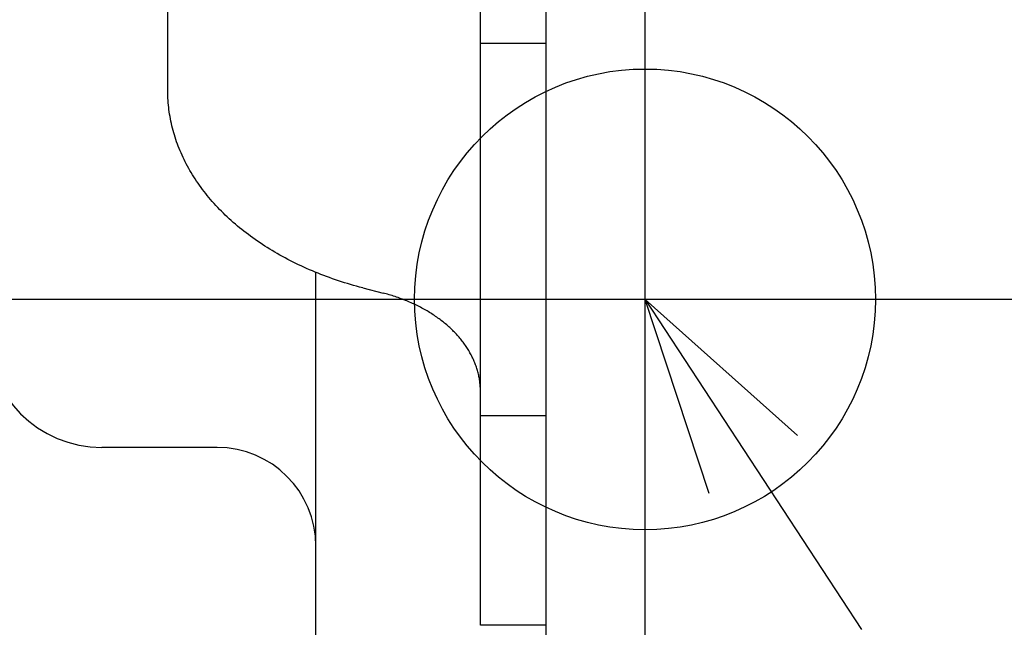
# Model space of a CAD drawing. Extents: x -437 to 1036, y -378 to 653.
# Drawn here: x -19 to 11, y -227 to -209 of the extents above; entities that cross this region are included whole.
import ezdxf

# ---------------------------------------------------------------- set-up
doc = ezdxf.new("R2010")
doc.units = 0
doc.header["$LTSCALE"] = 20
for name, color, linetype in [('DETAIL', 5, 'CONTINUOUS'), ('FIX', 11, 'CONTINUOUS'), ('NOTE', 4, 'CONTINUOUS'), ('OUTLINE', 3, 'CONTINUOUS')]:
    doc.layers.add(name, color=color, linetype=linetype)

msp = doc.modelspace()

# ---------------------------------------------------------------- linework, layer by layer
at = {"layer": 'DETAIL', "color": 5, "linetype": 'CONTINUOUS'}
for p, q in [((-3, -233.5), (-3, 233.5)), ((0, -233.5), (0, 233.5)), ((-14.5, -210.67), (-14.5, -177.932)), ((-5, -226.899), (-5, -202.122)), ((-3, -209.222), (-5, -209.222)), ((-14.499, -210.741), (-14.5, -210.67)), ((-14.498, -210.812), (-14.499, -210.741)), ((-14.495, -210.882), (-14.498, -210.812)), ((-14.498, -210.812), (-14.498, -210.812)), ((-14.491, -210.953), (-14.495, -210.882)), ((-14.486, -211.024), (-14.491, -210.953)), ((-14.491, -210.953), (-14.491, -210.953)), ((-14.48, -211.094), (-14.486, -211.024)), ((-14.473, -211.165), (-14.48, -211.094)), ((-14.48, -211.094), (-14.48, -211.094)), ((-14.464, -211.235), (-14.473, -211.165)), ((-14.455, -211.305), (-14.464, -211.235)), ((-14.464, -211.235), (-14.464, -211.235)), ((-14.445, -211.375), (-14.455, -211.305)), ((-14.433, -211.446), (-14.445, -211.375)), ((-14.445, -211.375), (-14.445, -211.375)), ((-14.42, -211.517), (-14.433, -211.446)), ((-14.406, -211.587), (-14.42, -211.517)), ((-14.42, -211.517), (-14.42, -211.517)), ((-14.391, -211.657), (-14.406, -211.587)), ((-14.375, -211.727), (-14.391, -211.657)), ((-14.391, -211.657), (-14.391, -211.657)), ((-14.358, -211.797), (-14.375, -211.727)), ((-14.34, -211.866), (-14.358, -211.797)), ((-14.358, -211.797), (-14.358, -211.797)), ((-14.32, -211.935), (-14.34, -211.866)), ((-14.3, -212.003), (-14.32, -211.935)), ((-14.32, -211.935), (-14.32, -211.935)), ((-14.279, -212.072), (-14.3, -212.003)), ((-14.256, -212.142), (-14.279, -212.072)), ((-14.279, -212.072), (-14.279, -212.072)), ((-14.232, -212.211), (-14.256, -212.142)), ((-14.207, -212.28), (-14.232, -212.211)), ((-14.232, -212.211), (-14.232, -212.211)), ((-14.181, -212.349), (-14.207, -212.28)), ((-14.154, -212.417), (-14.181, -212.349)), ((-14.181, -212.349), (-14.181, -212.349)), ((-14.126, -212.485), (-14.154, -212.417)), ((-14.097, -212.552), (-14.126, -212.485)), ((-14.126, -212.485), (-14.126, -212.485)), ((-14.068, -212.619), (-14.097, -212.552)), ((-14.037, -212.685), (-14.068, -212.619)), ((-14.068, -212.619), (-14.068, -212.619)), ((-14.005, -212.752), (-14.037, -212.685)), ((-13.971, -212.819), (-14.005, -212.752)), ((-14.005, -212.752), (-14.005, -212.752)), ((-13.937, -212.886), (-13.971, -212.819)), ((-13.901, -212.953), (-13.937, -212.886)), ((-13.937, -212.886), (-13.937, -212.886)), ((-13.864, -213.019), (-13.901, -212.953)), ((-13.827, -213.085), (-13.864, -213.019)), ((-13.864, -213.019), (-13.864, -213.019)), ((-13.789, -213.15), (-13.827, -213.085)), ((-13.749, -213.215), (-13.789, -213.15)), ((-13.789, -213.15), (-13.789, -213.15)), ((-13.709, -213.279), (-13.749, -213.215)), ((-13.668, -213.342), (-13.709, -213.279)), ((-13.709, -213.279), (-13.709, -213.279)), ((-13.626, -213.405), (-13.668, -213.342)), ((-13.582, -213.47), (-13.626, -213.405)), ((-13.626, -213.405), (-13.626, -213.405)), ((-13.537, -213.534), (-13.582, -213.47)), ((-13.491, -213.598), (-13.537, -213.534)), ((-13.537, -213.534), (-13.537, -213.534)), ((-13.444, -213.661), (-13.491, -213.598)), ((-13.397, -213.723), (-13.444, -213.661)), ((-13.444, -213.661), (-13.444, -213.661)), ((-13.348, -213.785), (-13.397, -213.723)), ((-13.299, -213.846), (-13.348, -213.785)), ((-13.348, -213.785), (-13.348, -213.785)), ((-13.249, -213.906), (-13.299, -213.846)), ((-13.199, -213.966), (-13.249, -213.906)), ((-13.249, -213.906), (-13.249, -213.906)), ((-13.148, -214.025), (-13.199, -213.966)), ((-13.094, -214.086), (-13.148, -214.025)), ((-13.148, -214.025), (-13.148, -214.025)), ((-13.039, -214.146), (-13.094, -214.086)), ((-12.983, -214.206), (-13.039, -214.146)), ((-13.039, -214.146), (-13.039, -214.146)), ((-12.927, -214.265), (-12.983, -214.206)), ((-12.87, -214.323), (-12.927, -214.265)), ((-12.927, -214.265), (-12.927, -214.265)), ((-12.812, -214.381), (-12.87, -214.323)), ((-12.753, -214.438), (-12.812, -214.381)), ((-12.812, -214.381), (-12.812, -214.381)), ((-12.694, -214.494), (-12.753, -214.438)), ((-12.635, -214.549), (-12.694, -214.494)), ((-12.694, -214.494), (-12.694, -214.494)), ((-12.574, -214.604), (-12.635, -214.549)), ((-12.512, -214.66), (-12.574, -214.604)), ((-12.574, -214.604), (-12.574, -214.604)), ((-12.447, -214.716), (-12.512, -214.66)), ((-12.382, -214.771), (-12.447, -214.716)), ((-12.447, -214.716), (-12.447, -214.716)), ((-12.317, -214.825), (-12.382, -214.771)), ((-12.252, -214.878), (-12.317, -214.825)), ((-12.317, -214.825), (-12.317, -214.825)), ((-12.185, -214.931), (-12.252, -214.878)), ((-12.118, -214.983), (-12.185, -214.931)), ((-12.185, -214.931), (-12.185, -214.931)), ((-12.051, -215.034), (-12.118, -214.983)), ((-11.983, -215.084), (-12.051, -215.034)), ((-12.051, -215.034), (-12.051, -215.034)), ((-11.914, -215.134), (-11.983, -215.084)), ((-11.843, -215.185), (-11.914, -215.134)), ((-11.914, -215.134), (-11.914, -215.134)), ((-11.77, -215.235), (-11.843, -215.185)), ((-11.698, -215.285), (-11.77, -215.235)), ((-11.77, -215.235), (-11.77, -215.235)), ((-11.624, -215.333), (-11.698, -215.285)), ((-11.551, -215.381), (-11.624, -215.333)), ((-11.624, -215.333), (-11.624, -215.333)), ((-11.476, -215.428), (-11.551, -215.381)), ((-11.402, -215.475), (-11.476, -215.428)), ((-11.476, -215.428), (-11.476, -215.428)), ((-11.327, -215.52), (-11.402, -215.475)), ((-11.251, -215.565), (-11.327, -215.52)), ((-11.327, -215.52), (-11.327, -215.52)), ((-11.175, -215.609), (-11.251, -215.565)), ((-11.096, -215.654), (-11.175, -215.609)), ((-11.175, -215.609), (-11.175, -215.609)), ((-11.016, -215.698), (-11.096, -215.654)), ((-10.936, -215.742), (-11.016, -215.698)), ((-11.016, -215.698), (-11.016, -215.698)), ((-10.856, -215.784), (-10.936, -215.742)), ((-10.775, -215.826), (-10.856, -215.784)), ((-10.856, -215.784), (-10.856, -215.784)), ((-10.694, -215.867), (-10.775, -215.826)), ((-10.612, -215.908), (-10.694, -215.867)), ((-10.694, -215.867), (-10.694, -215.867)), ((-10.531, -215.947), (-10.612, -215.908)), ((-10.449, -215.986), (-10.531, -215.947)), ((-10.531, -215.947), (-10.531, -215.947)), ((-10.366, -216.024), (-10.449, -215.986)), ((-10.281, -216.062), (-10.366, -216.024)), ((-10.366, -216.024), (-10.366, -216.024)), ((-10.195, -216.1), (-10.281, -216.062)), ((-10.108, -216.137), (-10.195, -216.1)), ((-10.195, -216.1), (-10.195, -216.1)), ((-10.022, -216.172), (-10.108, -216.137)), ((-9.935, -216.208), (-10.022, -216.172)), ((-10.022, -216.172), (-10.022, -216.172)), ((-10, -229), (-10, -216.18)), ((-9.848, -216.242), (-9.935, -216.208)), ((-9.76, -216.276), (-9.848, -216.242)), ((-9.848, -216.242), (-9.848, -216.242)), ((-9.673, -216.309), (-9.76, -216.276)), ((-9.585, -216.341), (-9.673, -216.309)), ((-9.673, -216.309), (-9.673, -216.309)), ((-9.497, -216.372), (-9.585, -216.341)), ((-9.406, -216.403), (-9.497, -216.372)), ((-9.497, -216.372), (-9.497, -216.372)), ((-9.315, -216.434), (-9.406, -216.403)), ((-9.223, -216.464), (-9.315, -216.434)), ((-9.315, -216.434), (-9.315, -216.434)), ((-9.132, -216.493), (-9.223, -216.464)), ((-9.04, -216.521), (-9.132, -216.493)), ((-9.132, -216.493), (-9.132, -216.493)), ((-8.948, -216.548), (-9.04, -216.521)), ((-8.856, -216.575), (-8.948, -216.548)), ((-8.948, -216.548), (-8.948, -216.548)), ((-8.764, -216.601), (-8.856, -216.575)), ((-8.671, -216.626), (-8.764, -216.601)), ((-8.764, -216.601), (-8.764, -216.601)), ((-8.578, -216.65), (-8.671, -216.626)), ((-8.578, -216.65), (-7.961, -216.809)), ((-7.915, -216.821), (-7.961, -216.809)), ((-7.868, -216.834), (-7.915, -216.821)), ((-7.822, -216.847), (-7.868, -216.834)), ((-7.868, -216.834), (-7.868, -216.834)), ((-7.776, -216.86), (-7.822, -216.847)), ((-7.73, -216.874), (-7.776, -216.86)), ((-7.776, -216.86), (-7.776, -216.86)), ((-7.684, -216.888), (-7.73, -216.874)), ((-7.638, -216.902), (-7.684, -216.888)), ((-7.684, -216.888), (-7.684, -216.888)), ((-7.593, -216.917), (-7.638, -216.902)), ((-7.547, -216.933), (-7.593, -216.917)), ((-7.593, -216.917), (-7.593, -216.917)), ((-7.502, -216.948), (-7.547, -216.933)), ((-7.457, -216.964), (-7.502, -216.948)), ((-7.502, -216.948), (-7.502, -216.948)), ((-7.414, -216.98), (-7.457, -216.964)), ((-7.37, -216.996), (-7.414, -216.98)), ((-7.414, -216.98), (-7.414, -216.98)), ((-7.326, -217.013), (-7.37, -216.996)), ((-7.282, -217.03), (-7.326, -217.013)), ((-7.326, -217.013), (-7.326, -217.013)), ((-7.239, -217.048), (-7.282, -217.03)), ((-7.196, -217.066), (-7.239, -217.048)), ((-7.239, -217.048), (-7.239, -217.048)), ((-7.153, -217.084), (-7.196, -217.066)), ((-7.11, -217.103), (-7.153, -217.084)), ((-7.153, -217.084), (-7.153, -217.084)), ((-7.067, -217.122), (-7.11, -217.103)), ((-7.026, -217.141), (-7.067, -217.122)), ((-7.067, -217.122), (-7.067, -217.122)), ((-6.985, -217.161), (-7.026, -217.141)), ((-6.944, -217.18), (-6.985, -217.161)), ((-6.985, -217.161), (-6.985, -217.161)), ((-6.903, -217.201), (-6.944, -217.18)), ((-6.862, -217.221), (-6.903, -217.201)), ((-6.903, -217.201), (-6.903, -217.201)), ((-6.822, -217.242), (-6.862, -217.221)), ((-6.782, -217.263), (-6.822, -217.242)), ((-6.822, -217.242), (-6.822, -217.242)), ((-6.742, -217.285), (-6.782, -217.263)), ((-6.702, -217.307), (-6.742, -217.285)), ((-6.742, -217.285), (-6.742, -217.285)), ((-6.663, -217.33), (-6.702, -217.307)), ((-6.624, -217.352), (-6.663, -217.33)), ((-6.663, -217.33), (-6.663, -217.33)), ((-6.587, -217.374), (-6.624, -217.352)), ((-6.549, -217.397), (-6.587, -217.374)), ((-6.587, -217.374), (-6.587, -217.374)), ((-6.512, -217.42), (-6.549, -217.397)), ((-6.475, -217.444), (-6.512, -217.42)), ((-6.512, -217.42), (-6.512, -217.42)), ((-6.438, -217.468), (-6.475, -217.444)), ((-6.401, -217.492), (-6.438, -217.468)), ((-6.438, -217.468), (-6.438, -217.468)), ((-6.365, -217.517), (-6.401, -217.492)), ((-6.329, -217.542), (-6.365, -217.517)), ((-6.365, -217.517), (-6.365, -217.517)), ((-6.293, -217.567), (-6.329, -217.542)), ((-6.258, -217.592), (-6.293, -217.567)), ((-6.293, -217.567), (-6.293, -217.567)), ((-6.225, -217.617), (-6.258, -217.592)), ((-6.191, -217.643), (-6.225, -217.617)), ((-6.225, -217.617), (-6.225, -217.617)), ((-6.157, -217.669), (-6.191, -217.643)), ((-6.124, -217.695), (-6.157, -217.669)), ((-6.157, -217.669), (-6.157, -217.669)), ((-6.091, -217.722), (-6.124, -217.695)), ((-6.059, -217.749), (-6.091, -217.722)), ((-6.091, -217.722), (-6.091, -217.722)), ((-6.026, -217.776), (-6.059, -217.749)), ((-5.994, -217.804), (-6.026, -217.776)), ((-6.026, -217.776), (-6.026, -217.776)), ((-5.963, -217.832), (-5.994, -217.804)), ((-5.932, -217.86), (-5.963, -217.832)), ((-5.963, -217.832), (-5.963, -217.832)), ((-5.903, -217.887), (-5.932, -217.86)), ((-5.873, -217.915), (-5.903, -217.887)), ((-5.903, -217.887), (-5.903, -217.887)), ((-5.844, -217.944), (-5.873, -217.915)), ((-5.815, -217.973), (-5.844, -217.944)), ((-5.844, -217.944), (-5.844, -217.944)), ((-5.787, -218.002), (-5.815, -217.973)), ((-5.759, -218.031), (-5.787, -218.002)), ((-5.787, -218.002), (-5.787, -218.002)), ((-5.731, -218.061), (-5.759, -218.031)), ((-5.703, -218.091), (-5.731, -218.061)), ((-5.731, -218.061), (-5.731, -218.061)), ((-5.676, -218.122), (-5.703, -218.091)), ((-5.65, -218.151), (-5.676, -218.122)), ((-5.676, -218.122), (-5.676, -218.122)), ((-5.625, -218.181), (-5.65, -218.151)), ((-5.6, -218.211), (-5.625, -218.181)), ((-5.625, -218.181), (-5.625, -218.181)), ((-5.576, -218.242), (-5.6, -218.211)), ((-5.552, -218.273), (-5.576, -218.242)), ((-5.576, -218.242), (-5.576, -218.242)), ((-5.528, -218.304), (-5.552, -218.273)), ((-5.504, -218.335), (-5.528, -218.304)), ((-5.528, -218.304), (-5.528, -218.304)), ((-5.481, -218.367), (-5.504, -218.335)), ((-5.459, -218.399), (-5.481, -218.367)), ((-5.481, -218.367), (-5.481, -218.367)), ((-5.437, -218.432), (-5.459, -218.399)), ((-5.416, -218.463), (-5.437, -218.432)), ((-5.437, -218.432), (-5.437, -218.432)), ((-5.395, -218.495), (-5.416, -218.463)), ((-5.375, -218.527), (-5.395, -218.495)), ((-5.395, -218.495), (-5.395, -218.495)), ((-5.356, -218.559), (-5.375, -218.527)), ((-5.337, -218.592), (-5.356, -218.559)), ((-5.356, -218.559), (-5.356, -218.559)), ((-5.318, -218.625), (-5.337, -218.592)), ((-5.3, -218.658), (-5.318, -218.625)), ((-5.318, -218.625), (-5.318, -218.625)), ((-5.282, -218.691), (-5.3, -218.658)), ((-5.264, -218.725), (-5.282, -218.691)), ((-5.282, -218.691), (-5.282, -218.691)), ((-5.247, -218.758), (-5.264, -218.725)), ((-5.232, -218.792), (-5.247, -218.758)), ((-5.247, -218.758), (-5.247, -218.758)), ((-5.216, -218.825), (-5.232, -218.792)), ((-5.201, -218.858), (-5.216, -218.825)), ((-5.216, -218.825), (-5.216, -218.825)), ((-5.187, -218.892), (-5.201, -218.858)), ((-5.173, -218.926), (-5.187, -218.892)), ((-5.187, -218.892), (-5.187, -218.892)), ((-5.159, -218.96), (-5.173, -218.926)), ((-5.146, -218.994), (-5.159, -218.96)), ((-5.159, -218.96), (-5.159, -218.96)), ((-5.134, -219.029), (-5.146, -218.994)), ((-5.122, -219.063), (-5.134, -219.029)), ((-5.134, -219.029), (-5.134, -219.029)), ((-5.111, -219.098), (-5.122, -219.063)), ((-5.1, -219.133), (-5.111, -219.098)), ((-5.111, -219.098), (-5.111, -219.098)), ((-5.09, -219.167), (-5.1, -219.133)), ((-5.08, -219.201), (-5.09, -219.167)), ((-5.09, -219.167), (-5.09, -219.167)), ((-5.071, -219.236), (-5.08, -219.201)), ((-5.062, -219.271), (-5.071, -219.236)), ((-5.071, -219.236), (-5.071, -219.236)), ((-5.054, -219.306), (-5.062, -219.271)), ((-5.047, -219.341), (-5.054, -219.306)), ((-5.054, -219.306), (-5.054, -219.306)), ((-5.04, -219.376), (-5.047, -219.341)), ((-5.034, -219.411), (-5.04, -219.376)), ((-5.04, -219.376), (-5.04, -219.376)), ((-5.028, -219.447), (-5.034, -219.411)), ((-5.022, -219.482), (-5.028, -219.447)), ((-5.028, -219.447), (-5.028, -219.447)), ((-5.018, -219.517), (-5.022, -219.482)), ((-5.014, -219.552), (-5.018, -219.517)), ((-5.018, -219.517), (-5.018, -219.517)), ((-5.01, -219.587), (-5.014, -219.552)), ((-5.007, -219.622), (-5.01, -219.587)), ((-5.01, -219.587), (-5.01, -219.587)), ((-5.004, -219.658), (-5.007, -219.622)), ((-5.002, -219.693), (-5.004, -219.658)), ((-5.004, -219.658), (-5.004, -219.658)), ((-5.001, -219.728), (-5.002, -219.693)), ((-5, -219.764), (-5.001, -219.728)), ((-5.001, -219.728), (-5.001, -219.728)), ((-5, -219.799), (-5, -219.764)), ((-3, -220.536), (-5, -220.536)), ((-13, -221.5), (-16.5, -221.5)), ((-3, -226.899), (-5, -226.899))]:
    msp.add_line(p, q, dxfattribs=at)
at = {"layer": 'DETAIL', "color": 4, "linetype": 'CONTINUOUS'}
for p, q in [((1.947, -222.899), (0, -217)), ((0, -217), (4.635, -221.135)), ((0, -217), (6.582, -227.034))]:
    msp.add_line(p, q, dxfattribs=at)
at = {"layer": 'DETAIL', "color": 5, "linetype": 'CONTINUOUS'}
for centre, radius, start, end in [((-16.5, -218), 3.5, 180, 270), ((-13, -224.5), 3, 0, 90)]:
    msp.add_arc(centre, radius, start, end, dxfattribs=at)
at = {"layer": 'FIX', "color": 11, "linetype": 'CONTINUOUS'}
msp.add_circle((0, -217), 7, dxfattribs=at)
at = {"layer": 'NOTE', "color": 4, "linetype": 'CONTINUOUS'}
msp.add_line((24.944, -217), (-42.266, -217), dxfattribs=at)
at = {"layer": 'OUTLINE', "color": 3, "linetype": 'CONTINUOUS'}
for p, q in [((0, -233.5), (0, 233.5)), ((-13, -221.5), (-16.5, -221.5)), ((-10, -229), (-10, -224.5))]:
    msp.add_line(p, q, dxfattribs=at)
for centre, radius, start, end in [((-16.5, -218), 3.5, 180, 270), ((-13, -224.5), 3, 0, 90)]:
    msp.add_arc(centre, radius, start, end, dxfattribs=at)

doc.saveas('drawing.dxf')
